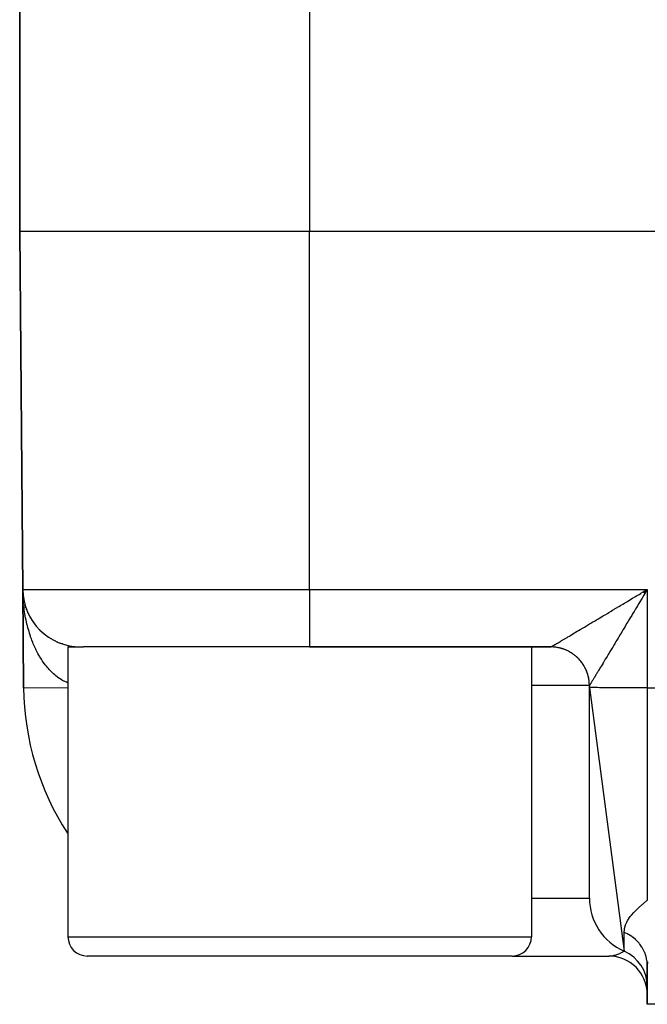
# Model space of a CAD drawing. Extents: x 24 to 1748, y -1113 to 406.
# Drawn here: x 1350 to 1383, y -676 to -625 of the extents above; entities that cross this region are included whole.
import ezdxf

# ---------------------------------------------------------------- set-up
doc = ezdxf.new("R2010")
doc.units = 0
doc.linetypes.add('DASHED', pattern=[11.05, 8.7, -2.35])
doc.layers.get('0').update_dxf_attribs({"linetype": 'CONTINUOUS'})
doc.layers.add('NEVIDI', color=4, linetype='DASHED')

msp = doc.modelspace()

# ---------------------------------------------------------------- linework, layer by layer
at = {"color": 2}
for p, q in [((1350.5, -623.95804), (1350.5, -636)), ((1350.5, -636), (1350.5, -623.95804)), ((1350.5, -636), (1350.661676, -654.52618)), ((1350.661676, -654.52618), (1350.5, -636)), ((1407.911006, -636), (1365.5, -636)), ((1350.661676, -654.52618), (1350.706148, -659.622171)), ((1350.706148, -659.622171), (1350.661676, -654.52618)), ((1350.661676, -654.52618), (1350.706148, -659.622171)), ((1350.706148, -659.622171), (1350.661676, -654.52618)), ((1350.661676, -654.52618), (1350.706148, -659.622171)), ((1350.706148, -659.622171), (1350.661676, -654.52618)), ((1350.661676, -654.52618), (1350.706148, -659.622171)), ((1350.706148, -659.622171), (1350.661676, -654.52618)), ((1350.66378, -654.653789), (1350.661676, -654.52618)), ((1350.66626, -654.73825), (1350.664154, -654.66654)), ((1350.665603, -654.655575), (1350.665524, -654.65415)), ((1350.665526, -654.654191), (1350.665603, -654.655575)), ((1350.665603, -654.655575), (1350.665719, -654.657929)), ((1350.665719, -654.657929), (1350.665603, -654.655575)), ((1350.675106, -654.784676), (1350.665603, -654.655575)), ((1350.675106, -654.784676), (1350.665719, -654.657929)), ((1350.665719, -654.657929), (1350.665829, -654.660283)), ((1350.665829, -654.660283), (1350.665719, -654.657929)), ((1350.675526, -654.789362), (1350.665719, -654.657929)), ((1350.675526, -654.789362), (1350.665829, -654.660283)), ((1350.665829, -654.660283), (1350.665934, -654.662637)), ((1350.665934, -654.662637), (1350.665829, -654.660283)), ((1350.675319, -654.786039), (1350.665829, -654.660283)), ((1350.675306, -654.785929), (1350.665934, -654.662637)), ((1350.665934, -654.662637), (1350.666033, -654.664991)), ((1350.666033, -654.664991), (1350.665934, -654.662637)), ((1350.666033, -654.664991), (1350.666127, -654.667346)), ((1350.666127, -654.667346), (1350.666033, -654.664991)), ((1350.666127, -654.667346), (1350.666215, -654.669701)), ((1350.666215, -654.669701), (1350.666127, -654.667346)), ((1350.675106, -654.784676), (1350.674833, -654.781873)), ((1350.674838, -654.781933), (1350.675106, -654.784676)), ((1350.679351, -654.824081), (1350.675106, -654.784676)), ((1350.675106, -654.784676), (1350.675526, -654.789362)), ((1350.688556, -654.899564), (1350.675106, -654.784676)), ((1350.679351, -654.824081), (1350.675106, -654.784676)), ((1350.675526, -654.789362), (1350.675106, -654.784676)), ((1350.688556, -654.899564), (1350.675106, -654.784676)), ((1350.688542, -654.899564), (1350.675526, -654.789362)), ((1350.675526, -654.789362), (1350.675923, -654.794049)), ((1350.675923, -654.794049), (1350.675526, -654.789362)), ((1350.688611, -654.899564), (1350.675526, -654.789362)), ((1350.688542, -654.899564), (1350.675526, -654.789362)), ((1350.675526, -654.789362), (1350.675923, -654.794049)), ((1350.675923, -654.794049), (1350.675526, -654.789362)), ((1350.688611, -654.899564), (1350.675526, -654.789362)), ((1382.786655, -654.654102), (1382.871431, -654.603272)), ((1382.802224, -654.669701), (1383, -654.52618)), ((1382.823448, -654.690906), (1383, -654.52618)), ((1382.828164, -654.69562), (1383, -654.52618)), ((1382.830521, -654.697977), (1383, -654.52618)), ((1382.832879, -654.700335), (1383, -654.52618)), ((1382.844664, -654.712126), (1383, -654.52618)), ((1382.849377, -654.716843), (1383, -654.52618)), ((1382.856445, -654.723919), (1383, -654.52618)), ((1382.861156, -654.728637), (1383, -654.52618)), ((1382.865866, -654.733356), (1383, -654.52618)), ((1382.870575, -654.738075), (1382.949135, -654.610343)), ((1382.871431, -654.603272), (1383, -654.52618)), ((1350.701065, -654.985243), (1350.690157, -654.913238)), ((1350.710729, -655.041017), (1350.690157, -654.913238)), ((1350.710729, -655.041017), (1350.690157, -654.913238)), ((1350.710729, -655.041017), (1350.691064, -654.920215)), ((1350.691064, -654.920215), (1350.691921, -654.927197)), ((1350.691921, -654.927197), (1350.691064, -654.920215)), ((1350.710729, -655.041017), (1350.709745, -655.03552)), ((1350.724496, -655.111265), (1350.710729, -655.041017)), ((1350.724483, -655.111205), (1350.710729, -655.041017)), ((1350.7123, -655.050224), (1350.710729, -655.041017)), ((1350.736792, -655.167769), (1350.710729, -655.041017)), ((1350.736792, -655.167769), (1350.7123, -655.050224)), ((1350.736792, -655.167769), (1350.735262, -655.160888)), ((1350.736792, -655.167769), (1350.739202, -655.179126)), ((1350.739202, -655.179126), (1350.736792, -655.167769)), ((1350.749516, -655.218448), (1350.736792, -655.167769)), ((1350.767964, -655.292008), (1350.766155, -655.285251)), ((1350.7873, -655.359431), (1350.768297, -655.293252)), ((1350.805166, -655.417233), (1350.768297, -655.293252)), ((1350.787308, -655.359456), (1350.768297, -655.293252)), ((1350.771709, -655.30666), (1350.768297, -655.293252)), ((1350.805166, -655.417233), (1350.768297, -655.293252)), ((1350.805166, -655.417233), (1350.802301, -655.408091)), ((1350.826526, -655.48111), (1350.805166, -655.417233)), ((1350.826549, -655.481174), (1350.805166, -655.417233)), ((1350.809731, -655.432575), (1350.805166, -655.417233)), ((1350.847322, -655.539477), (1350.843646, -655.52925)), ((1350.870989, -655.60123), (1350.847322, -655.539477)), ((1350.870985, -655.601219), (1350.847322, -655.539477)), ((1350.924408, -655.728259), (1350.899259, -655.670292)), ((1350.924408, -655.728261), (1350.899259, -655.670292)), ((1350.947174, -655.777825), (1350.941632, -655.765694)), ((1351.004673, -655.893478), (1350.99812, -655.880608)), ((1351.067055, -656.006498), (1351.059491, -655.993061)), ((1351.134196, -656.116675), (1351.125505, -656.102629)), ((1351.280292, -656.32504), (1351.271451, -656.313111)), ((1351.36282, -656.428078), (1351.350968, -656.413415)), ((1351.536297, -656.617875), (1351.522484, -656.603414)), ((1351.522486, -656.603416), (1351.536297, -656.617875)), ((1351.536297, -656.617875), (1351.522494, -656.603424)), ((1351.522496, -656.603425), (1351.536297, -656.617875)), ((1351.628847, -656.706895), (1351.614246, -656.692829)), ((1351.725021, -656.791782), (1351.709672, -656.778186)), ((1351.82462, -656.872398), (1351.808629, -656.859373)), ((1351.927442, -656.948606), (1351.911009, -656.936302)), ((1352.033286, -657.020269), (1352.016526, -657.008757)), ((1352.141944, -657.08726), (1352.125142, -657.076706)), ((1352.253197, -657.149486), (1352.236448, -657.139896)), ((1352.36683, -657.206859), (1352.350339, -657.198276)), ((1352.482624, -657.259291), (1352.466739, -657.251799)), ((1352.600363, -657.306698), (1352.585188, -657.300254)), ((1352.71983, -657.349022), (1352.705629, -657.343623)), ((1352.840809, -657.386214), (1352.827898, -657.381841)), ((1352.960919, -657.417579), (1352.951581, -657.414778)), ((1353.08646, -657.445038), (1353.076616, -657.442421)), ((1353, -657.5), (1353, -672.5)), ((1353, -657.5), (1353.800765, -657.5)), ((1365.5, -657.5), (1353.800765, -657.5)), ((1365.5, -657.5), (1378.00019, -657.5)), ((1378.00019, -657.5), (1365.5, -657.5)), ((1377, -657.5), (1377, -672.5)), ((1350.706148, -659.622171), (1350.707174, -659.622163)), ((1380, -659.595992), (1380, -659.5)), ((1380, -659.595992), (1381.8, -673.249545)), ((1380, -670.5), (1380, -659.595992)), ((1365, -673.5), (1354, -673.5)), ((1376, -673.5), (1365, -673.5)), ((1376, -673.5), (1381, -673.5)), ((1383, -673.98736), (1383, -676)), ((1383, -676), (1383, -673.98736)), ((1384.595745, -676), (1383, -676))]:
    msp.add_line(p, q, dxfattribs=at)
for centre, radius, start, end in [((1353.661561, -654.5), 3, 180.5, 270), ((1378, -659.5), 2, 85.881093, 90), ((1378, -659.5), 2, 80.771985, 84.768372), ((1378, -659.5), 2, 76.081367, 77.567737), ((1378, -659.5), 2, 70.551571, 75.419804), ((1378, -659.5), 2, 65.123548, 70.311186), ((1378, -659.5), 2, 55.845273, 60.189858), ((1378, -659.5), 2, 50.112332, 54.995227), ((1378, -659.5), 2, 48.613826, 48.727718), ((1378, -659.5), 2, 46.035013, 48.687802), ((1378, -659.5), 2, 39.88767, 45.025195), ((1378, -659.5), 2, 34.777937, 39.660273), ((1378, -659.5), 2, 29.670179, 34.152193), ((1378, -659.5), 2, 28.836199, 29.44546), ((1378, -659.5), 2, 19.691985, 27.460458), ((1378, -659.5), 2, 14.340342, 19.223195), ((1378, -659.5), 2, 10.944386, 14.115624), ((1378, -659.5), 2, 5.229227, 9.005049), ((1378, -659.5), 2, 0, 3.893214), ((1364.705614, -659.5), 14, 180.5, 213.061926), ((1383, -670.5), 3, 180, 246.421822), ((1354, -672.5), 1, 180, 270), ((1376, -672.5), 1, 270, 360), ((1381, -675.082576), 2, 0, 66.421822), ((1381, -675.5), 2, 0.000001, 89.999876)]:
    msp.add_arc(centre, radius, start, end, dxfattribs=at)
at = {"layer": 'NEVIDI', "color": 7, "linetype": 'CONTINUOUS'}
for p, q in [((1365.5, -596), (1365.5, -636)), ((1365.5, -636), (1350.5, -636)), ((1365.5, -654.52618), (1365.5, -636)), ((1350.661676, -654.52618), (1365.5, -654.52618)), ((1350.671648, -654.865889), (1350.66626, -654.73825)), ((1350.676298, -654.950351), (1350.671648, -654.865889)), ((1365.5, -654.52618), (1383, -654.52618)), ((1365.5, -654.52618), (1365.5, -657.5)), ((1382.234062, -654.98533), (1382.361409, -654.909015)), ((1382.361409, -654.909015), (1382.445798, -654.858437)), ((1382.445798, -654.858437), (1382.573656, -654.781797)), ((1382.573656, -654.781797), (1382.658561, -654.730899)), ((1382.658561, -654.730899), (1382.669349, -654.724431)), ((1382.669349, -654.724431), (1382.786655, -654.654102)), ((1382.821029, -654.822778), (1382.744284, -654.950314)), ((1382.871959, -654.738249), (1382.821029, -654.822778)), ((1382.949135, -654.610343), (1382.871959, -654.738249)), ((1383, -654.52618), (1382.949135, -654.610343)), ((1383, -654.52618), (1383, -659.622171)), ((1350.684968, -655.077979), (1350.676298, -654.950351)), ((1350.690991, -655.153004), (1350.684968, -655.077979)), ((1350.691783, -655.162279), (1350.690991, -655.153004)), ((1350.703753, -655.289825), (1350.691783, -655.162279)), ((1350.705846, -655.309407), (1350.703753, -655.289825)), ((1350.727847, -655.49973), (1350.712689, -655.373421)), ((1381.406002, -655.481177), (1381.52816, -655.408078)), ((1381.52816, -655.408078), (1381.609412, -655.359446)), ((1381.609412, -655.359446), (1381.733482, -655.285171)), ((1381.733482, -655.285171), (1381.815801, -655.23588)), ((1381.815801, -655.23588), (1381.940912, -655.160953)), ((1381.940912, -655.160953), (1381.996048, -655.127928)), ((1381.996048, -655.127928), (1382.024419, -655.110933)), ((1382.024419, -655.110933), (1382.150466, -655.03542)), ((1382.150466, -655.03542), (1382.234062, -654.98533)), ((1382.490296, -655.373413), (1382.44003, -655.457267)), ((1382.56643, -655.246462), (1382.490296, -655.373413)), ((1382.616907, -655.162343), (1382.56643, -655.246462)), ((1382.693423, -655.03493), (1382.616907, -655.162343)), ((1382.726506, -654.979884), (1382.693423, -655.03493)), ((1382.744284, -654.950314), (1382.726506, -654.979884)), ((1350.738952, -655.583056), (1350.727847, -655.49973)), ((1350.75737, -655.708638), (1350.738952, -655.583056)), ((1350.767582, -655.772862), (1350.75737, -655.708638)), ((1350.770563, -655.79099), (1350.767582, -655.772862)), ((1350.792107, -655.914886), (1350.770563, -655.79099)), ((1350.807421, -655.996448), (1350.792107, -655.914886)), ((1380.623912, -655.948657), (1380.717064, -655.893028)), ((1380.717064, -655.893028), (1380.737899, -655.880584)), ((1380.737899, -655.880584), (1380.813957, -655.83515)), ((1380.813957, -655.83515), (1380.930082, -655.765764)), ((1380.930082, -655.765764), (1381.007727, -655.719358)), ((1381.007727, -655.719358), (1381.12623, -655.648515)), ((1381.12623, -655.648515), (1381.205085, -655.601361)), ((1381.205085, -655.601361), (1381.325642, -655.529254)), ((1381.325642, -655.529254), (1381.341175, -655.519962)), ((1381.341175, -655.519962), (1381.406002, -655.481177)), ((1382.19075, -655.873293), (1382.116946, -655.996441)), ((1382.240115, -655.790907), (1382.19075, -655.873293)), ((1382.314961, -655.665986), (1382.240115, -655.790907)), ((1382.352621, -655.603131), (1382.314961, -655.665986)), ((1382.364591, -655.583154), (1382.352621, -655.603131)), ((1382.44003, -655.457267), (1382.364591, -655.583154)), ((1350.832116, -656.118789), (1350.807421, -655.996448)), ((1350.849482, -656.19913), (1350.832116, -656.118789)), ((1350.877268, -656.319572), (1350.849482, -656.19913)), ((1350.890265, -656.372937), (1350.877268, -656.319572)), ((1350.896633, -656.39846), (1350.890265, -656.372937)), ((1350.927484, -656.516862), (1350.896633, -656.39846)), ((1379.746193, -656.472104), (1379.844647, -656.413453)), ((1379.844647, -656.413453), (1379.911116, -656.373845)), ((1379.911116, -656.373845), (1380.013036, -656.313097)), ((1380.013036, -656.313097), (1380.081487, -656.272291)), ((1380.081487, -656.272291), (1380.135057, -656.24035)), ((1380.135057, -656.24035), (1380.18697, -656.209393)), ((1380.18697, -656.209393), (1380.257393, -656.167391)), ((1380.257393, -656.167391), (1380.36586, -656.102683)), ((1380.36586, -656.102683), (1380.438397, -656.059398)), ((1380.438397, -656.059398), (1380.549612, -655.993016)), ((1380.549612, -655.993016), (1380.623912, -655.948657)), ((1381.875709, -656.398576), (1381.82878, -656.476712)), ((1381.947695, -656.278657), (1381.875709, -656.398576)), ((1381.989079, -656.209682), (1381.947695, -656.278657)), ((1381.995478, -656.199015), (1381.989079, -656.209682)), ((1382.068522, -656.077216), (1381.995478, -656.199015)), ((1382.116946, -655.996441), (1382.068522, -656.077216)), ((1350.948888, -656.594433), (1350.927484, -656.516862)), ((1350.982741, -656.710519), (1350.948888, -656.594433)), ((1351.006033, -656.786236), (1350.982741, -656.710519)), ((1351.042792, -656.899702), (1351.006033, -656.786236)), ((1351.05696, -656.941647), (1351.042792, -656.899702)), ((1351.068, -656.973695), (1351.05696, -656.941647)), ((1378.890586, -656.980467), (1378.965178, -656.936265)), ((1378.965178, -656.936265), (1379.015786, -656.906262)), ((1379.015786, -656.906262), (1379.09486, -656.859362)), ((1379.09486, -656.859362), (1379.139582, -656.832825)), ((1379.139582, -656.832825), (1379.148568, -656.827491)), ((1379.148568, -656.827491), (1379.231643, -656.77817)), ((1379.231643, -656.77817), (1379.288174, -656.744591)), ((1379.288174, -656.744591), (1379.375349, -656.692784)), ((1379.375349, -656.692784), (1379.434449, -656.657645)), ((1379.434449, -656.657645), (1379.525623, -656.603412)), ((1379.525623, -656.603412), (1379.587357, -656.566676)), ((1379.587357, -656.566676), (1379.606, -656.555579)), ((1379.606, -656.555579), (1379.682107, -656.510269)), ((1379.682107, -656.510269), (1379.746193, -656.472104)), ((1381.597251, -656.861682), (1381.52979, -656.973695)), ((1381.641659, -656.78791), (1381.597251, -656.861682)), ((1381.642682, -656.78621), (1381.641659, -656.78791)), ((1381.711886, -656.671185), (1381.642682, -656.78621)), ((1381.758037, -656.594432), (1381.711886, -656.671185)), ((1381.82878, -656.476712), (1381.758037, -656.594432)), ((1351.107606, -657.084397), (1351.068, -656.973695)), ((1351.134727, -657.156665), (1351.107606, -657.084397)), ((1351.177152, -657.264554), (1351.134727, -657.156665)), ((1351.206062, -657.334791), (1351.177152, -657.264554)), ((1351.251186, -657.43962), (1351.206062, -657.334791)), ((1351.265029, -657.47069), (1351.251186, -657.43962)), ((1378.065668, -657.464707), (1378.080133, -657.456485)), ((1378.080133, -657.456485), (1378.104726, -657.442413)), ((1378.104726, -657.442413), (1378.122713, -657.432065)), ((1378.122713, -657.432065), (1378.152639, -657.41477)), ((1378.152639, -657.41477), (1378.174159, -657.402287)), ((1378.174159, -657.402287), (1378.195748, -657.389733)), ((1378.195748, -657.389733), (1378.209304, -657.381837)), ((1378.209304, -657.381837), (1378.234268, -657.367274)), ((1378.234268, -657.367274), (1378.274731, -657.343618)), ((1378.274731, -657.343618), (1378.303105, -657.327)), ((1378.303105, -657.327), (1378.348705, -657.300256)), ((1378.348705, -657.300256), (1378.380551, -657.281559)), ((1378.380551, -657.281559), (1378.427793, -657.253795)), ((1378.427793, -657.253795), (1378.431169, -657.25181)), ((1378.431169, -657.25181), (1378.466327, -657.231125)), ((1378.466327, -657.231125), (1378.522075, -657.198293)), ((1378.522075, -657.198293), (1378.560558, -657.175606)), ((1378.560558, -657.175606), (1378.621112, -657.139873)), ((1378.621112, -657.139873), (1378.662638, -657.115347)), ((1378.662638, -657.115347), (1378.728058, -657.076676)), ((1378.728058, -657.076676), (1378.744436, -657.066989)), ((1378.744436, -657.066989), (1378.772685, -657.050276)), ((1378.772685, -657.050276), (1378.842753, -657.008799)), ((1378.842753, -657.008799), (1378.890586, -656.980467)), ((1381.270393, -657.404028), (1381.207902, -657.507709)), ((1381.312135, -657.334791), (1381.270393, -657.404028)), ((1381.31575, -657.328795), (1381.312135, -657.334791)), ((1381.376548, -657.227954), (1381.31575, -657.328795)), ((1381.419525, -657.156664), (1381.376548, -657.227954)), ((1381.485377, -657.047407), (1381.419525, -657.156664)), ((1381.52979, -656.973695), (1381.485377, -657.047407)), ((1351.281811, -657.50771), (1351.265029, -657.47069)), ((1351.32951, -657.609274), (1351.281811, -657.50771)), ((1351.361983, -657.675509), (1351.32951, -657.609274)), ((1351.412158, -657.773564), (1351.361983, -657.675509)), ((1351.446302, -657.837506), (1351.412158, -657.773564)), ((1351.498943, -657.931981), (1351.446302, -657.837506)), ((1351.511338, -657.953537), (1351.498943, -657.931981)), ((1351.534655, -657.993406), (1351.511338, -657.953537)), ((1378.00019, -657.5), (1378.00282, -657.499025)), ((1378.000464, -657.5), (1378.00019, -657.5)), ((1378.052439, -657.500684), (1378.000464, -657.5)), ((1378.00282, -657.499025), (1378.006415, -657.497293)), ((1378.006415, -657.497293), (1378.014632, -657.493028)), ((1378.014632, -657.493028), (1378.021912, -657.489113)), ((1378.021912, -657.489113), (1378.035622, -657.481578)), ((1378.035622, -657.481578), (1378.046516, -657.475503)), ((1378.046516, -657.475503), (1378.052207, -657.472309)), ((1378.052207, -657.472309), (1378.065668, -657.464707)), ((1378.087176, -657.501896), (1378.052439, -657.500684)), ((1378.135249, -657.504572), (1378.087176, -657.501896)), ((1378.139092, -657.504836), (1378.135249, -657.504572)), ((1378.143846, -657.505173), (1378.139092, -657.504836)), ((1378.173853, -657.507562), (1378.143846, -657.505173)), ((1378.225483, -657.512738), (1378.173853, -657.507562)), ((1378.260138, -657.516973), (1378.225483, -657.512738)), ((1378.311451, -657.524374), (1378.260138, -657.516973)), ((1378.31333, -657.524671), (1378.311451, -657.524374)), ((1378.320841, -657.525876), (1378.31333, -657.524671)), ((1378.346007, -657.530128), (1378.320841, -657.525876)), ((1378.396834, -657.539729), (1378.346007, -657.530128)), ((1378.431107, -657.546979), (1378.396834, -657.539729)), ((1378.481468, -657.558779), (1378.431107, -657.546979)), ((1378.487504, -657.560286), (1378.481468, -657.558779)), ((1378.495545, -657.562325), (1378.487504, -657.560286)), ((1378.515402, -657.567511), (1378.495545, -657.562325)), ((1378.565197, -657.581482), (1378.515402, -657.567511)), ((1378.598714, -657.591673), (1378.565197, -657.581482)), ((1378.647865, -657.607789), (1378.598714, -657.591673)), ((1378.658791, -657.611564), (1378.647865, -657.607789)), ((1378.666064, -657.614116), (1378.658791, -657.611564)), ((1378.680908, -657.619422), (1378.666064, -657.614116)), ((1378.729314, -657.637654), (1378.680908, -657.619422)), ((1378.761712, -657.650665), (1378.729314, -657.637654)), ((1378.80939, -657.671028), (1378.761712, -657.650665)), ((1378.824056, -657.677588), (1378.80939, -657.671028)), ((1378.83137, -657.680913), (1378.824056, -657.677588)), ((1378.8413, -657.685484), (1378.83137, -657.680913)), ((1378.887942, -657.707847), (1378.8413, -657.685484)), ((1378.919195, -657.723673), (1378.887942, -657.707847)), ((1378.964824, -657.748035), (1378.919195, -657.723673)), ((1378.983415, -657.758401), (1378.964824, -657.748035)), ((1378.990148, -657.762219), (1378.983415, -657.758401)), ((1378.995362, -657.765199), (1378.990148, -657.762219)), ((1379.039894, -657.791516), (1378.995362, -657.765199)), ((1379.06966, -657.809988), (1379.039894, -657.791516)), ((1379.113008, -657.838211), (1379.06966, -657.809988)), ((1379.134378, -657.852724), (1379.113008, -657.838211)), ((1379.140916, -657.857245), (1379.134378, -657.852724)), ((1379.141943, -657.857959), (1379.140916, -657.857245)), ((1379.184024, -657.888039), (1379.141943, -657.857959)), ((1379.211979, -657.908952), (1379.184024, -657.888039)), ((1379.252812, -657.940901), (1379.211979, -657.908952)), ((1379.276933, -657.960594), (1379.252812, -657.940901)), ((1379.279927, -657.963081), (1379.276933, -657.960594)), ((1379.282805, -657.965483), (1379.279927, -657.963081)), ((1379.319246, -657.996692), (1379.282805, -657.965483)), ((1380.971272, -657.900527), (1380.915295, -657.993401)), ((1381.009245, -657.837502), (1380.971272, -657.900527)), ((1381.016694, -657.825137), (1381.009245, -657.837502)), ((1381.067624, -657.740586), (1381.016694, -657.825137)), ((1381.106821, -657.675507), (1381.067624, -657.740586)), ((1381.167138, -657.575369), (1381.106821, -657.675507)), ((1381.207902, -657.507709), (1381.167138, -657.575369)), ((1351.589798, -658.084298), (1351.534655, -657.993406)), ((1351.626882, -658.142878), (1351.589798, -658.084298)), ((1351.684326, -658.229827), (1351.626882, -658.142878)), ((1351.722839, -658.285677), (1351.684326, -658.229827)), ((1351.782287, -658.368266), (1351.722839, -658.285677)), ((1351.791789, -658.381075), (1351.782287, -658.368266)), ((1351.822296, -658.421499), (1351.791789, -658.381075)), ((1351.883897, -658.499967), (1351.822296, -658.421499)), ((1379.345375, -658.020026), (1379.319246, -657.996692)), ((1379.3832, -658.055309), (1379.345375, -658.020026)), ((1379.408286, -658.079748), (1379.3832, -658.055309)), ((1379.414297, -658.085733), (1379.408286, -658.079748)), ((1379.444578, -658.116677), (1379.414297, -658.085733)), ((1379.468606, -658.142216), (1379.444578, -658.116677)), ((1379.503259, -658.180686), (1379.468606, -658.142216)), ((1379.526086, -658.207159), (1379.503259, -658.180686)), ((1379.52976, -658.211509), (1379.526086, -658.207159)), ((1379.534639, -658.217324), (1379.52976, -658.211509)), ((1379.559109, -658.24718), (1379.534639, -658.217324)), ((1379.580735, -658.274577), (1379.559109, -658.24718)), ((1379.612, -658.316), (1379.580735, -658.274577)), ((1379.632334, -658.34419), (1379.612, -658.316)), ((1379.638173, -658.352479), (1379.632334, -658.34419)), ((1379.642814, -658.359132), (1379.638173, -658.352479)), ((1379.661832, -658.387014), (1379.642814, -658.359132)), ((1379.680922, -658.416061), (1379.661832, -658.387014)), ((1379.708531, -658.460127), (1379.680922, -658.416061)), ((1379.726343, -658.489976), (1379.708531, -658.460127)), ((1380.625504, -658.473373), (1380.579072, -658.550186)), ((1380.656871, -658.421478), (1380.625504, -658.473373)), ((1380.70571, -658.340659), (1380.656871, -658.421478)), ((1380.738937, -658.285657), (1380.70571, -658.340659)), ((1380.749188, -658.268686), (1380.738937, -658.285657)), ((1380.790456, -658.20034), (1380.749188, -658.268686)), ((1380.825142, -658.142871), (1380.790456, -658.20034)), ((1380.878808, -658.053912), (1380.825142, -658.142871)), ((1380.915295, -657.993401), (1380.878808, -658.053912)), ((1351.925091, -658.550192), (1351.883897, -658.499967)), ((1351.988422, -658.624072), (1351.925091, -658.550192)), ((1352.031068, -658.671632), (1351.988422, -658.624072)), ((1352.096119, -658.740923), (1352.031068, -658.671632)), ((1352.101979, -658.746978), (1352.096119, -658.740923)), ((1352.140014, -658.785534), (1352.101979, -658.746978)), ((1352.206823, -658.850236), (1352.140014, -658.785534)), ((1352.251731, -658.89163), (1352.206823, -658.850236)), ((1352.320125, -658.951541), (1352.251731, -658.89163)), ((1352.366017, -658.989684), (1352.320125, -658.951541)), ((1352.435886, -659.044684), (1352.366017, -658.989684)), ((1379.734033, -658.503237), (1379.726343, -658.489976)), ((1379.737841, -658.509892), (1379.734033, -658.503237)), ((1379.752015, -658.535196), (1379.737841, -658.509892)), ((1379.768517, -658.565788), (1379.752015, -658.535196)), ((1379.792208, -658.612079), (1379.768517, -658.565788)), ((1379.807369, -658.643357), (1379.792208, -658.612079)), ((1379.815772, -658.66131), (1379.807369, -658.643357)), ((1379.819083, -658.668514), (1379.815772, -658.66131)), ((1379.829032, -658.69063), (1379.819083, -658.668514)), ((1379.84286, -658.722626), (1379.829032, -658.69063)), ((1379.86241, -658.770707), (1379.84286, -658.722626)), ((1379.87484, -658.803285), (1379.86241, -658.770707)), ((1379.883212, -658.826248), (1379.87484, -658.803285)), ((1379.885941, -658.833925), (1379.883212, -658.826248)), ((1379.89228, -658.852157), (1379.885941, -658.833925)), ((1379.903336, -658.8854), (1379.89228, -658.852157)), ((1379.918593, -658.934826), (1379.903336, -658.8854)), ((1379.928197, -658.96851), (1379.918593, -658.934826)), ((1379.935844, -658.997069), (1379.928197, -658.96851)), ((1380.313246, -658.989685), (1380.290959, -659.026431)), ((1380.325155, -658.970038), (1380.313246, -658.989685)), ((1380.348394, -658.931679), (1380.325155, -658.970038)), ((1380.372643, -658.891628), (1380.348394, -658.931679)), ((1380.410661, -658.828796), (1380.372643, -658.891628)), ((1380.436826, -658.78553), (1380.410661, -658.828796)), ((1380.477644, -658.71801), (1380.436826, -658.78553)), ((1380.505703, -658.671584), (1380.477644, -658.71801)), ((1380.517401, -658.652228), (1380.505703, -658.671584)), ((1380.549426, -658.599238), (1380.517401, -658.652228)), ((1380.579072, -658.550186), (1380.549426, -658.599238)), ((1352.436994, -659.045528), (1352.435886, -659.044684)), ((1352.482662, -659.079488), (1352.436994, -659.045528)), ((1352.553906, -659.129476), (1352.482662, -659.079488)), ((1352.601455, -659.160857), (1352.553906, -659.129476)), ((1352.673779, -659.205635), (1352.601455, -659.160857)), ((1352.722157, -659.233652), (1352.673779, -659.205635)), ((1352.791448, -659.271155), (1352.722157, -659.233652)), ((1352.79569, -659.273353), (1352.791448, -659.271155)), ((1352.844536, -659.297845), (1352.79569, -659.273353)), ((1352.919021, -659.332369), (1352.844536, -659.297845)), ((1352.968541, -659.353468), (1352.919021, -659.332369)), ((1353, -659.365707), (1352.968541, -659.353468)), ((1379.937758, -659.004494), (1379.935844, -658.997069)), ((1379.941301, -659.018556), (1379.937758, -659.004494)), ((1379.949437, -659.052631), (1379.941301, -659.018556)), ((1379.960356, -659.103192), (1379.949437, -659.052631)), ((1379.967005, -659.137588), (1379.960356, -659.103192)), ((1379.972905, -659.171226), (1379.967005, -659.137588)), ((1379.974209, -659.179154), (1379.972905, -659.171226)), ((1379.975717, -659.188577), (1379.974209, -659.179154)), ((1379.980852, -659.223126), (1379.975717, -659.188577)), ((1379.987359, -659.274547), (1379.980852, -659.223126)), ((1379.991003, -659.30939), (1379.987359, -659.274547)), ((1379.994353, -659.348396), (1379.991003, -659.30939)), ((1379.994932, -659.356205), (1379.994353, -659.348396)), ((1379.995268, -659.360941), (1379.994932, -659.356205)), ((1379.997399, -659.395909), (1379.995268, -659.360941)), ((1379.999426, -659.447597), (1379.997399, -659.395909)), ((1380.000038, -659.482611), (1379.999426, -659.447597)), ((1380.000114, -659.499848), (1380.000038, -659.482611)), ((1380.001757, -659.498058), (1380.000445, -659.499634)), ((1380.005375, -659.492812), (1380.001757, -659.498058)), ((1380.008868, -659.487442), (1380.005375, -659.492812)), ((1380.012501, -659.481737), (1380.008868, -659.487442)), ((1380.015788, -659.476517), (1380.012501, -659.481737)), ((1380.021424, -659.467492), (1380.015788, -659.476517)), ((1380.03163, -659.451017), (1380.021424, -659.467492)), ((1380.039416, -659.438389), (1380.03163, -659.451017)), ((1380.052859, -659.416524), (1380.039416, -659.438389)), ((1380.06279, -659.400343), (1380.052859, -659.416524)), ((1380.070696, -659.38745), (1380.06279, -659.400343)), ((1380.079471, -659.373134), (1380.070696, -659.38745)), ((1380.091518, -659.353469), (1380.079471, -659.373134)), ((1380.11141, -659.320981), (1380.091518, -659.353469)), ((1380.125544, -659.297885), (1380.11141, -659.320981)), ((1380.148565, -659.260243), (1380.125544, -659.297885)), ((1380.164802, -659.233673), (1380.148565, -659.260243)), ((1380.175453, -659.216235), (1380.164802, -659.233673)), ((1380.190957, -659.190833), (1380.175453, -659.216235)), ((1380.209233, -659.160859), (1380.190957, -659.190833)), ((1380.238357, -659.113022), (1380.209233, -659.160859)), ((1380.258743, -659.07949), (1380.238357, -659.113022)), ((1380.290959, -659.026431), (1380.258743, -659.07949)), ((1350.707174, -659.622163), (1353, -659.602153)), ((1380, -659.5), (1377, -659.5)), ((1380.000018, -659.49994), (1380, -659.5)), ((1380.012494, -659.598379), (1380, -659.595992)), ((1380.000029, -659.499924), (1380.000018, -659.49994)), ((1380.000098, -659.499859), (1380.000029, -659.499924)), ((1380.000114, -659.499848), (1380.000098, -659.499859)), ((1380.000445, -659.499634), (1380.000114, -659.499848)), ((1380.026987, -659.599496), (1380.012494, -659.598379)), ((1380.070662, -659.60164), (1380.026987, -659.599496)), ((1380.107527, -659.602938), (1380.070662, -659.60164)), ((1380.175431, -659.604813), (1380.107527, -659.602938)), ((1380.240071, -659.606254), (1380.175431, -659.604813)), ((1380.325166, -659.607846), (1380.240071, -659.606254)), ((1380.422279, -659.609385), (1380.325166, -659.607846)), ((1380.517388, -659.610689), (1380.422279, -659.609385)), ((1380.650879, -659.612275), (1380.517388, -659.610689)), ((1380.749104, -659.613299), (1380.650879, -659.612275)), ((1380.921853, -659.614873), (1380.749104, -659.613299)), ((1381.016702, -659.615634), (1380.921853, -659.614873)), ((1381.230139, -659.61713), (1381.016702, -659.615634)), ((1381.315768, -659.617656), (1381.230139, -659.61713)), ((1381.570283, -659.619007), (1381.315768, -659.617656)), ((1381.641596, -659.619334), (1381.570283, -659.619007)), ((1381.936113, -659.62047), (1381.641596, -659.619334)), ((1381.989154, -659.620641), (1381.936113, -659.62047)), ((1382.321267, -659.621493), (1381.989154, -659.620641)), ((1382.352715, -659.621555), (1382.321267, -659.621493)), ((1382.718522, -659.622056), (1382.352715, -659.621555)), ((1382.726491, -659.622062), (1382.718522, -659.622056)), ((1383, -659.622171), (1382.726491, -659.622062)), ((1383, -659.622171), (1403.373474, -659.622171)), ((1383, -659.622171), (1383, -670.60792)), ((1377, -670.5), (1380, -670.5)), ((1382.781411, -670.793773), (1383, -670.60792)), ((1383, -670.60792), (1383.020535, -670.597623)), ((1382.321216, -671.226259), (1382.513987, -671.034255)), ((1382.513987, -671.034255), (1382.536304, -671.013292)), ((1382.536304, -671.013292), (1382.718471, -670.848625)), ((1382.718471, -670.848625), (1382.756585, -670.815312)), ((1382.756585, -670.815312), (1382.781411, -670.793773)), ((1381.936123, -671.74989), (1381.97963, -671.669795)), ((1381.97963, -671.669795), (1381.991549, -671.649561)), ((1381.991549, -671.649561), (1382.120478, -671.460544)), ((1382.120478, -671.460544), (1382.136291, -671.44008)), ((1382.136291, -671.44008), (1382.182872, -671.382212)), ((1382.182872, -671.382212), (1382.299798, -671.249161)), ((1382.299798, -671.249161), (1382.3191, -671.228505)), ((1382.3191, -671.228505), (1382.321216, -671.226259)), ((1381.800007, -672.279414), (1381.811986, -672.12586)), ((1381.811986, -672.12586), (1381.817897, -672.090829)), ((1381.817897, -672.090829), (1381.821842, -672.070616)), ((1381.821842, -672.070616), (1381.877996, -671.880392)), ((1381.877996, -671.880392), (1381.886053, -671.859945)), ((1381.886053, -671.859945), (1381.936123, -671.74989)), ((1353, -672.5), (1365, -672.5)), ((1365, -672.5), (1377, -672.5)), ((1381.8, -672.283164), (1381.800007, -672.279414)), ((1381.8, -673.249545), (1381.8, -672.283164)), ((1381.965397, -672.358925), (1381.8, -672.283164)), ((1382.011669, -672.383395), (1381.965397, -672.358925)), ((1382.029529, -672.39325), (1382.011669, -672.383395)), ((1382.189796, -672.492768), (1382.029529, -672.39325)), ((1382.229429, -672.520744), (1382.189796, -672.492768)), ((1382.245638, -672.53261), (1382.229429, -672.520744)), ((1382.392911, -672.653057), (1382.245638, -672.53261)), ((1382.425889, -672.683526), (1382.392911, -672.653057)), ((1382.440175, -672.697173), (1382.425889, -672.683526)), ((1382.571461, -672.837212), (1382.440175, -672.697173)), ((1381.757676, -673.273737), (1381.8, -673.249545)), ((1382.597685, -672.868866), (1382.571461, -672.837212)), ((1382.609987, -672.884212), (1382.597685, -672.868866)), ((1382.722068, -673.041771), (1382.609987, -672.884212)), ((1382.741687, -673.073372), (1382.722068, -673.041771)), ((1382.751734, -673.090129), (1382.741687, -673.073372)), ((1382.841955, -673.262975), (1382.751734, -673.090129)), ((1381.000004, -673.5), (1381.029566, -673.499591)), ((1381.029566, -673.499591), (1381.171301, -673.486779)), ((1381.171301, -673.486779), (1381.290108, -673.463221)), ((1381.290108, -673.463221), (1381.309564, -673.458329)), ((1381.309564, -673.458329), (1381.347602, -673.447962)), ((1381.347602, -673.447962), (1381.429221, -673.422215)), ((1381.429221, -673.422215), (1381.571865, -673.366225)), ((1381.571865, -673.366225), (1381.572144, -673.366102)), ((1381.572144, -673.366102), (1381.600039, -673.353596)), ((1381.600039, -673.353596), (1381.69943, -673.305069)), ((1381.69943, -673.305069), (1381.742844, -673.28191)), ((1381.742844, -673.28191), (1381.743475, -673.281566)), ((1381.743475, -673.281566), (1381.757676, -673.273737)), ((1382.855677, -673.293895), (1382.841955, -673.262975)), ((1382.863281, -673.311739), (1382.855677, -673.293895)), ((1382.929266, -673.497232), (1382.863281, -673.311739)), ((1382.937564, -673.526411), (1382.929266, -673.497232)), ((1382.942572, -673.545019), (1382.937564, -673.526411)), ((1382.982186, -673.739989), (1382.942572, -673.545019)), ((1382.985859, -673.766905), (1382.982186, -673.739989)), ((1382.9882, -673.785951), (1382.985859, -673.766905)), ((1383, -673.987364), (1382.9882, -673.785951)), ((1383.014378, -673.795425), (1383, -673.98736))]:
    msp.add_line(p, q, dxfattribs=at)

doc.saveas('drawing.dxf')
